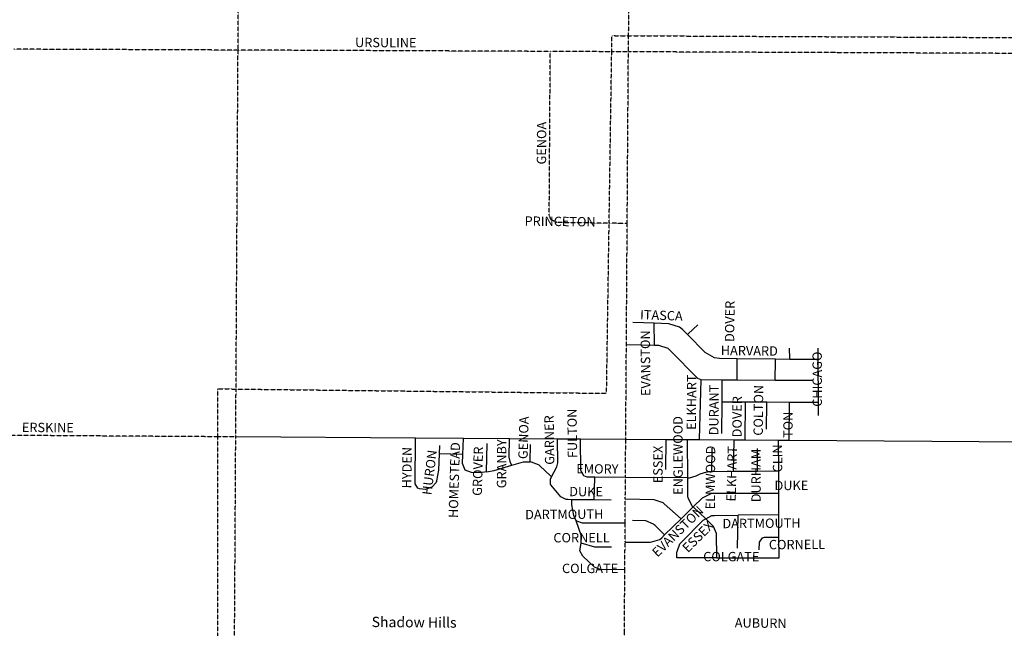
# Model space of a CAD drawing. Extents: x 2357953 to 2505953, y 3832172 to 3932172.
# Drawn here: x 2402103 to 2415451, y 3889114 to 3897369 of the extents above; entities that cross this region are included whole.
import ezdxf
from ezdxf.enums import TextEntityAlignment as Align

# ---------------------------------------------------------------- set-up
doc = ezdxf.new("R2010")
doc.units = 0
doc.header["$MEASUREMENT"] = 0
doc.linetypes.add('HIDDEN', pattern=[0.375, 0.25, -0.125])
doc.layers.add('1', color=7, linetype='CONTINUOUS')
doc.styles.add('txt', font='TXT', dxfattribs={"height": 0.2})

msp = doc.modelspace()

# ---------------------------------------------------------------- linework, layer by layer
at = {"layer": '1', "color": 1, "linetype": 'HIDDEN'}
for p, q in [((2405063, 3896956), (2402022, 3896968)), ((2409296, 3896938), (2405063, 3896956)), ((2409282, 3894722), (2409296, 3896938)), ((2420902, 3896889), (2410355, 3896933)), ((2405010, 3887971), (2405032, 3891710))]:
    msp.add_line(p, q, dxfattribs=at)
at = {"layer": '1', "color": 1, "linetype": 'CONTINUOUS'}
for p, q in [((2410704, 3893252), (2410414, 3893262)), ((2410707, 3892951), (2410328, 3892959)), ((2412930, 3892758), (2412930, 3892914)), ((2411829, 3892480), (2411832, 3892770)), ((2412349, 3892765), (2411832, 3892770)), ((2412543, 3892762), (2412349, 3892765)), ((2412930, 3892758), (2412543, 3892762)), ((2412932, 3892178), (2412930, 3892758)), ((2411625, 3892180), (2411626, 3892481)), ((2411829, 3892480), (2411626, 3892481)), ((2412347, 3892476), (2411829, 3892480)), ((2412853, 3892473), (2412347, 3892476)), ((2411623, 3891755), (2411625, 3892180)), ((2411941, 3892179), (2411625, 3892180)), ((2412230, 3892179), (2411941, 3892179)), ((2412538, 3892178), (2412230, 3892179)), ((2412932, 3892178), (2412538, 3892178)), ((2412932, 3892001), (2412932, 3892178)), ((2407471, 3891694), (2405032, 3891710)), ((2408118, 3891690), (2407471, 3891694)), ((2407796, 3891482), (2407800, 3891592)), ((2408112, 3891470), (2408118, 3891690)), ((2408742, 3891686), (2408118, 3891690)), ((2408430, 3891238), (2408440, 3891621)), ((2408741, 3891437), (2408742, 3891686)), ((2409394, 3891681), (2408742, 3891686)), ((2409022, 3891370), (2409028, 3891607)), ((2409706, 3891679), (2409394, 3891681)), ((2410319, 3891675), (2409706, 3891679)), ((2410865, 3891672), (2410319, 3891675)), ((2410863, 3891266), (2410865, 3891672)), ((2411157, 3891670), (2410865, 3891672)), ((2411159, 3891156), (2411157, 3891670)), ((2411317, 3891669), (2411157, 3891670)), ((2411790, 3891666), (2411317, 3891669)), ((2411780, 3891240), (2411790, 3891666)), ((2411938, 3891665), (2411790, 3891666)), ((2412392, 3891662), (2411938, 3891665)), ((2412393, 3891244), (2412392, 3891662)), ((2412533, 3891661), (2412392, 3891662)), ((2418193, 3891624), (2412533, 3891661)), ((2411488, 3891238), (2411491, 3891558)), ((2412107, 3891242), (2412106, 3891552)), ((2411780, 3891240), (2411488, 3891238)), ((2412107, 3891242), (2411780, 3891240)), ((2412393, 3891244), (2412107, 3891242)), ((2412394, 3890948), (2412393, 3891244)), ((2410316, 3891160), (2409901, 3891163)), ((2411159, 3891156), (2410316, 3891160)), ((2412395, 3890652), (2412394, 3890948)), ((2409892, 3890855), (2409587, 3890858)), ((2410121, 3890853), (2409892, 3890855)), ((2411069, 3890599), (2411234, 3890760)), ((2411403, 3890598), (2411234, 3890760)), ((2411833, 3890203), (2411844, 3890648)), ((2412395, 3890652), (2411844, 3890648)), ((2412396, 3890349), (2412395, 3890652)), ((2410846, 3890380), (2411069, 3890599))]:
    msp.add_line(p, q, dxfattribs=at)
at = {"layer": '1', "color": 1, "linetype": 'HIDDEN'}
for points in [[(2405063, 3896956), (2405063, 3896956), (2405095, 3902194)], [(2410283, 3886414), (2410289, 3887260), (2410293, 3887860), (2410294, 3888046), (2410295, 3888182), (2410297, 3888490), (2410299, 3888784), (2410301, 3889047), (2410307, 3889910), (2410310, 3890284), (2410311, 3890540), (2410313, 3890865), (2410316, 3891160), (2410319, 3891675), (2410328, 3892959), (2410339, 3894605), (2410355, 3896933), (2410355, 3896933), (2410358, 3897151), (2410415, 3902160)], [(2391869, 3887181), (2394417, 3887175), (2398845, 3887164), (2399703, 3887162), (2402269, 3887156), (2402268, 3886766), (2402322, 3886766), (2403927, 3886766), (2404789, 3886766), (2404789, 3886995), (2404788, 3887481), (2404788, 3887972), (2404787, 3891712), (2404787, 3892362), (2405036, 3892359), (2410059, 3892301), (2410094, 3894608), (2410129, 3896934), (2410133, 3897152), (2410358, 3897151), (2419600, 3897107), (2419610, 3897107)], [(2405032, 3891710), (2405036, 3892359), (2405063, 3896956)], [(2410355, 3896933), (2410129, 3896934), (2409296, 3896938)], [(2410339, 3894605), (2410094, 3894608), (2409386, 3894617), (2409305, 3894656), (2409282, 3894722)], [(2405032, 3891710), (2404787, 3891712), (2399724, 3891745)]]:
    msp.add_lwpolyline(points, dxfattribs=at)
at = {"layer": '1', "color": 1, "linetype": 'CONTINUOUS'}
for points in [[(2410707, 3892951), (2410707, 3892961), (2410704, 3893252)], [(2411099, 3893159), (2411088, 3893167), (2411047, 3893200), (2410903, 3893245), (2410704, 3893252)], [(2411157, 3893100), (2411166, 3893109), (2411296, 3893232)], [(2411157, 3893100), (2411108, 3893149), (2411099, 3893159)], [(2411832, 3892770), (2411588, 3892773), (2411524, 3892782), (2411397, 3892855), (2411157, 3893100)], [(2411626, 3892481), (2411340, 3892483), (2411296, 3892502), (2410920, 3892884), (2410893, 3892907), (2410769, 3892949), (2410707, 3892951)], [(2412543, 3892762), (2412543, 3892772), (2412539, 3892914)], [(2412347, 3892476), (2412349, 3892751), (2412349, 3892765)], [(2411317, 3891669), (2411317, 3891679), (2411340, 3892483)], [(2411938, 3891665), (2411938, 3891675), (2411941, 3892179)], [(2412226, 3891813), (2412230, 3892168), (2412230, 3892179)], [(2412533, 3891661), (2412533, 3891671), (2412538, 3892168), (2412538, 3892178)], [(2407754, 3891102), (2407751, 3891092), (2407751, 3891091), (2407690, 3891029), (2407603, 3890998), (2407523, 3891007), (2407500, 3891014), (2407464, 3891075), (2407471, 3891694)], [(2409312, 3891168), (2409385, 3891302), (2409399, 3891359), (2409394, 3891681)], [(2409804, 3891163), (2409794, 3891166), (2409750, 3891181), (2409711, 3891256), (2409706, 3891679)], [(2407754, 3891102), (2407756, 3891112), (2407787, 3891259), (2407796, 3891482)], [(2408112, 3891470), (2408102, 3891471), (2407796, 3891482)], [(2408430, 3891238), (2408345, 3891224), (2408226, 3891225), (2408144, 3891260), (2408108, 3891349), (2408112, 3891470)], [(2408774, 3891325), (2408758, 3891360), (2408741, 3891437)], [(2408430, 3891238), (2408537, 3891256), (2408774, 3891325)], [(2408774, 3891325), (2408933, 3891371), (2409022, 3891370)], [(2409145, 3891328), (2409135, 3891332), (2409043, 3891369), (2409022, 3891370)], [(2409312, 3891168), (2409297, 3891182), (2409155, 3891318), (2409145, 3891328)], [(2409523, 3890859), (2409513, 3890863), (2409441, 3890897), (2409305, 3891059), (2409300, 3891066), (2409297, 3891138), (2409312, 3891168)], [(2411159, 3891156), (2411182, 3891156), (2411275, 3891180), (2411326, 3891209), (2411419, 3891234), (2411429, 3891237)], [(2411488, 3891238), (2411439, 3891237), (2411429, 3891237)], [(2409901, 3891163), (2409815, 3891163), (2409804, 3891163)], [(2409892, 3890855), (2409900, 3891153), (2409901, 3891163)], [(2411160, 3890921), (2411160, 3890931), (2411159, 3891156)], [(2411234, 3890760), (2411226, 3890768), (2411164, 3890881), (2411161, 3890911), (2411160, 3890921)], [(2411234, 3890760), (2411362, 3890885), (2411477, 3890944), (2411512, 3890947), (2412394, 3890948)], [(2409587, 3890858), (2409533, 3890859), (2409523, 3890859)], [(2409645, 3890572), (2409617, 3890646), (2409589, 3890788), (2409587, 3890858)], [(2411069, 3890599), (2410840, 3890803), (2410826, 3890814), (2410705, 3890856), (2410313, 3890865)], [(2411403, 3890598), (2411486, 3890642), (2411524, 3890646), (2411844, 3890648)], [(2409713, 3890267), (2409714, 3890270), (2409721, 3890362), (2409645, 3890572)], [(2410311, 3890540), (2409734, 3890542), (2409655, 3890568), (2409645, 3890572)], [(2410706, 3890519), (2410696, 3890527), (2410591, 3890570), (2410413, 3890578)], [(2410846, 3890380), (2410716, 3890509), (2410706, 3890519)], [(2411014, 3890146), (2411017, 3890157), (2411053, 3890261), (2411069, 3890279), (2411370, 3890581), (2411403, 3890598)], [(2411552, 3890071), (2411550, 3890401), (2411511, 3890494), (2411509, 3890496), (2411403, 3890598)], [(2410310, 3890284), (2410320, 3890284), (2410656, 3890281), (2410780, 3890319), (2410809, 3890343), (2410846, 3890380)], [(2410307, 3889910), (2409984, 3889909), (2409897, 3889944), (2409738, 3890093), (2409698, 3890164), (2409713, 3890267)], [(2410128, 3890214), (2409900, 3890215), (2409713, 3890267)], [(2411552, 3890071), (2412397, 3890070), (2412396, 3890349)], [(2412127, 3890178), (2412131, 3890281), (2412171, 3890342), (2412201, 3890349), (2412396, 3890349)], [(2411552, 3890071), (2411014, 3890071), (2411014, 3890136), (2411014, 3890146)]]:
    msp.add_lwpolyline(points, dxfattribs=at)

# ---------------------------------------------------------------- texts
at = {"layer": '1', "color": 1, "linetype": 'CONTINUOUS', "style": 'txt'}
for s, rotation, p in [('URSULINE', 359.7595, (2407066, 3896995)), ('GENOA', 89.6389, (2409241, 3895694)), ('PRINCETON', 359.3171, (2409429, 3894569)), ('CHICAGO', 90.1422, (2412978, 3892493)), ('ELKHART', 89.5256, (2411274, 3892180)), ('DURANT', 89.811, (2411577, 3892075)), ('COLTON', 89.3971, (2412181, 3892070)), ('DOVER', 89.653, (2411892, 3891983)), ('GENOA', 88.4666, (2408996, 3891697)), ('GARNER', 90.7709, (2409347, 3891668)), ('FULTON', 90.7193, (2409657, 3891759)), ('ENGLEWOOD', 90.2254, (2411091, 3891458)), ('TON', 89.3636, (2412582, 3891873)), ('ERSKINE', 359.6261, (2402484, 3891774)), ('HOMESTEAD', 88.2776, (2408058, 3891122)), ('GROVER', 88.4667, (2408377, 3891243)), ('GRANBY', 89.832, (2408699, 3891345)), ('ELMWOOD', 89.5815, (2411530, 3891159)), ('ELKHART', 88.5756, (2411819, 3891208)), ('CLIN-', 90.1937, (2412440, 3891449)), ('HYDEN', 89.3339, (2407416, 3891292)), ('HURON', 82.7713, (2407722, 3891220)), ('DURHAM', 90.0431, (2412149, 3891186)), ('EMORY', 359.6918, (2409934, 3891213)), ('DUKE', 0.0676, (2412565, 3890988)), ('DUKE', 359.4202, (2409781, 3890904)), ('EVANSTON', 44.4364, (2411068, 3890383)), ('DARTMOUTH', 0.4049, (2409486, 3890597)), ('ESSEX', 45.1029, (2411342, 3890312)), ('DARTMOUTH', 0.4047, (2412160, 3890475)), ('CORNELL', 0.1547, (2409720, 3890280)), ('CORNELL', 0.1545, (2412641, 3890187)), ('COLGATE', 359.9648, (2411750, 3890023)), ('COLGATE', 359.9649, (2409836, 3889863)), ('AUBURN', 359.3098, (2412148, 3889122))]:
    msp.add_text(s, height=126.7, rotation=rotation, dxfattribs=at).set_placement(p, align=Align.CENTER)
for s, rotation, p in [('DOVER', 89.2894, (2411789, 3892997)), ('ITASCA', 357.945, (2410512, 3893306)), ('EVANSTON', 90.5336, (2410655, 3892265)), ('HARVARD', 359.3488, (2411607, 3892820)), ('ESSEX', 89.7442, (2410818, 3891081))]:
    msp.add_text(s, height=126.7, rotation=rotation, dxfattribs=at).set_placement(p)
msp.add_text('Shadow Hills', height=139.32, rotation=359.553, dxfattribs=at).set_placement((2407450, 3889178), align=Align.MIDDLE)

doc.saveas('drawing.dxf')
